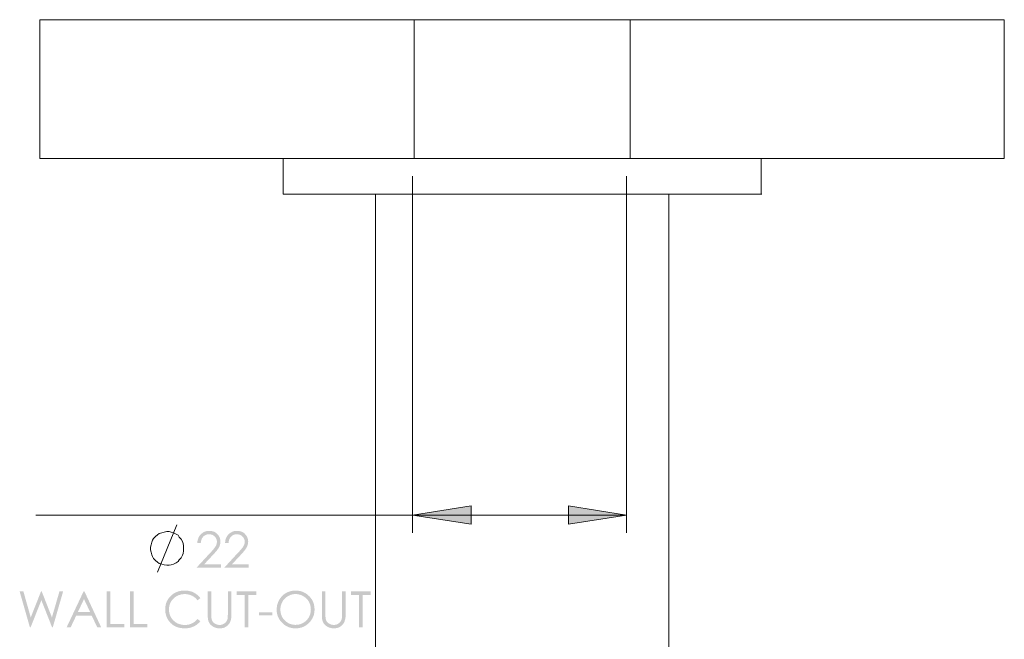
# Model space of a CAD drawing. Units: millimetres. Extents: x -349 to 24, y -127 to 280.
# Drawn here: x -349 to -241, y 212 to 280 of the extents above; entities that cross this region are included whole.
import ezdxf

# ---------------------------------------------------------------- set-up
doc = ezdxf.new("R2010")
doc.units = ezdxf.units.MM
doc.layers.add('Layer 01', color=7, linetype='Continuous', true_color=0x000000)

msp = doc.modelspace()

# ---------------------------------------------------------------- hatches: boundary and pattern name
at = {"layer": 'Layer 01', "true_color": 0x808080, "extrusion": (0, 0, -1)}
for points in [[(305.69, 225.92), (299.28, 226.94), (299.28, 224.96)], [(282.34, 225.92), (288.69, 224.96), (288.69, 226.94)], [(348.55, 217.61), (348.14, 217.61), (347.34, 214.78), (346.22, 217.61), (346.14, 217.61), (345.03, 214.78), (344.21, 217.61), (343.81, 217.61), (344.94, 213.69), (345.01, 213.69), (346.18, 216.66), (347.36, 213.69), (347.43, 213.69)], [(339.04, 217.61), (338.65, 217.61), (338.65, 214.07), (337.14, 214.07), (337.14, 213.69), (339.04, 213.69)], [(336.52, 217.61), (336.13, 217.61), (336.13, 214.07), (334.62, 214.07), (334.62, 213.69), (336.52, 213.69)], [(328.84, 216.88), (329.15, 216.65), (329.18, 216.69), (329.21, 216.73), (329.25, 216.76), (329.28, 216.8), (329.32, 216.84), (329.35, 216.87), (329.39, 216.91), (329.43, 216.94), (329.47, 216.97), (329.51, 217), (329.55, 217.03), (329.59, 217.05), (329.63, 217.08), (329.67, 217.1), (329.72, 217.13), (329.76, 217.15), (329.81, 217.17), (329.85, 217.19), (329.9, 217.21), (329.94, 217.23), (329.99, 217.24), (330.04, 217.25), (330.09, 217.27), (330.14, 217.28), (330.19, 217.29), (330.24, 217.3), (330.29, 217.31), (330.34, 217.31), (330.39, 217.32), (330.44, 217.32), (330.5, 217.32), (330.55, 217.32), (330.61, 217.32), (330.66, 217.32), (330.72, 217.31), (330.78, 217.31), (330.84, 217.3), (330.89, 217.29), (330.95, 217.28), (331, 217.27), (331.05, 217.25), (331.11, 217.23), (331.16, 217.22), (331.21, 217.2), (331.27, 217.17), (331.32, 217.15), (331.37, 217.12), (331.42, 217.1), (331.47, 217.07), (331.51, 217.04), (331.56, 217.01), (331.61, 216.97), (331.65, 216.94), (331.69, 216.91), (331.73, 216.87), (331.77, 216.83), (331.81, 216.79), (331.85, 216.75), (331.88, 216.71), (331.92, 216.67), (331.95, 216.63), (331.98, 216.58), (332.01, 216.54), (332.04, 216.49), (332.06, 216.44), (332.09, 216.4), (332.11, 216.35), (332.13, 216.3), (332.15, 216.25), (332.17, 216.19), (332.19, 216.14), (332.2, 216.09), (332.22, 216.03), (332.23, 215.98), (332.24, 215.93), (332.24, 215.87), (332.25, 215.81), (332.25, 215.75), (332.26, 215.7), (332.26, 215.64), (332.26, 215.59), (332.26, 215.55), (332.25, 215.51), (332.25, 215.46), (332.24, 215.42), (332.24, 215.38), (332.23, 215.34), (332.23, 215.29), (332.22, 215.25), (332.21, 215.21), (332.2, 215.17), (332.19, 215.13), (332.18, 215.09), (332.16, 215.06), (332.15, 215.02), (332.13, 214.98), (332.12, 214.94), (332.1, 214.91), (332.08, 214.87), (332.07, 214.83), (332.05, 214.8), (332.02, 214.76), (332, 214.73), (331.98, 214.7), (331.96, 214.66), (331.93, 214.63), (331.91, 214.6), (331.88, 214.56), (331.85, 214.53), (331.83, 214.5), (331.8, 214.47), (331.77, 214.44), (331.73, 214.41), (331.7, 214.38), (331.67, 214.35), (331.64, 214.33), (331.61, 214.3), (331.57, 214.28), (331.54, 214.25), (331.5, 214.23), (331.47, 214.21), (331.43, 214.19), (331.4, 214.17), (331.36, 214.15), (331.32, 214.13), (331.29, 214.11), (331.25, 214.1), (331.21, 214.08), (331.17, 214.07), (331.13, 214.05), (331.09, 214.04), (331.05, 214.03), (331.01, 214.02), (330.97, 214.01), (330.93, 214), (330.88, 213.99), (330.84, 213.98), (330.8, 213.98), (330.75, 213.97), (330.71, 213.97), (330.66, 213.97), (330.62, 213.96), (330.57, 213.96), (330.52, 213.96), (330.47, 213.96), (330.42, 213.96), (330.37, 213.97), (330.32, 213.97), (330.27, 213.98), (330.23, 213.98), (330.18, 213.99), (330.13, 214), (330.08, 214.01), (330.04, 214.02), (329.99, 214.04), (329.94, 214.05), (329.9, 214.07), (329.86, 214.08), (329.81, 214.1), (329.77, 214.12), (329.73, 214.14), (329.68, 214.17), (329.64, 214.19), (329.6, 214.21), (329.56, 214.24), (329.52, 214.27), (329.48, 214.29), (329.44, 214.32), (329.4, 214.35), (329.36, 214.39), (329.33, 214.42), (329.29, 214.46), (329.25, 214.49), (329.22, 214.53), (329.18, 214.57), (329.15, 214.61), (328.84, 214.37), (328.87, 214.33), (328.91, 214.28), (328.95, 214.24), (328.99, 214.2), (329.03, 214.15), (329.08, 214.12), (329.12, 214.08), (329.17, 214.04), (329.21, 214.01), (329.26, 213.97), (329.31, 213.94), (329.36, 213.91), (329.41, 213.88), (329.46, 213.85), (329.51, 213.82), (329.57, 213.79), (329.62, 213.77), (329.68, 213.75), (329.74, 213.72), (329.79, 213.7), (329.85, 213.69), (329.91, 213.67), (329.97, 213.65), (330.03, 213.64), (330.09, 213.63), (330.16, 213.62), (330.22, 213.61), (330.28, 213.6), (330.35, 213.6), (330.41, 213.59), (330.48, 213.59), (330.55, 213.59), (330.61, 213.59), (330.68, 213.59), (330.74, 213.6), (330.8, 213.6), (330.86, 213.61), (330.92, 213.61), (330.98, 213.62), (331.04, 213.63), (331.09, 213.64), (331.15, 213.66), (331.2, 213.67), (331.26, 213.69), (331.31, 213.7), (331.37, 213.72), (331.42, 213.74), (331.47, 213.76), (331.52, 213.78), (331.57, 213.81), (331.62, 213.83), (331.67, 213.86), (331.71, 213.89), (331.76, 213.91), (331.8, 213.94), (331.85, 213.98), (331.89, 214.01), (331.93, 214.04), (331.98, 214.08), (332.02, 214.12), (332.06, 214.15), (332.1, 214.19), (332.13, 214.23), (332.17, 214.28), (332.2, 214.31), (332.23, 214.35), (332.26, 214.39), (332.29, 214.42), (332.32, 214.46), (332.34, 214.5), (332.37, 214.54), (332.39, 214.58), (332.41, 214.62), (332.43, 214.66), (332.46, 214.7), (332.48, 214.74), (332.49, 214.79), (332.51, 214.83), (332.53, 214.87), (332.55, 214.91), (332.56, 214.96), (332.58, 215), (332.59, 215.05), (332.6, 215.09), (332.61, 215.14), (332.62, 215.18), (332.63, 215.23), (332.64, 215.28), (332.65, 215.33), (332.65, 215.37), (332.66, 215.42), (332.66, 215.47), (332.67, 215.52), (332.67, 215.57), (332.67, 215.62), (332.67, 215.67), (332.67, 215.73), (332.67, 215.78), (332.67, 215.83), (332.66, 215.88), (332.66, 215.93), (332.65, 215.99), (332.64, 216.04), (332.63, 216.09), (332.62, 216.13), (332.61, 216.18), (332.6, 216.23), (332.59, 216.28), (332.57, 216.33), (332.55, 216.37), (332.54, 216.42), (332.52, 216.46), (332.5, 216.51), (332.48, 216.55), (332.46, 216.6), (332.43, 216.64), (332.41, 216.68), (332.38, 216.73), (332.36, 216.77), (332.33, 216.81), (332.3, 216.85), (332.27, 216.89), (332.24, 216.93), (332.21, 216.97), (332.17, 217.01), (332.14, 217.05), (332.1, 217.08), (332.07, 217.12), (332.03, 217.16), (331.99, 217.19), (331.95, 217.23), (331.91, 217.26), (331.87, 217.29), (331.83, 217.32), (331.79, 217.35), (331.75, 217.38), (331.7, 217.41), (331.66, 217.43), (331.62, 217.46), (331.57, 217.48), (331.53, 217.5), (331.48, 217.52), (331.43, 217.54), (331.39, 217.56), (331.34, 217.58), (331.29, 217.6), (331.24, 217.61), (331.19, 217.63), (331.14, 217.64), (331.09, 217.65), (331.04, 217.66), (330.99, 217.67), (330.94, 217.68), (330.88, 217.69), (330.83, 217.69), (330.78, 217.7), (330.72, 217.7), (330.67, 217.71), (330.61, 217.71), (330.55, 217.71), (330.49, 217.71), (330.42, 217.71), (330.35, 217.7), (330.29, 217.7), (330.22, 217.69), (330.16, 217.68), (330.09, 217.67), (330.03, 217.65), (329.97, 217.64), (329.91, 217.62), (329.85, 217.61), (329.79, 217.59), (329.73, 217.57), (329.67, 217.54), (329.62, 217.52), (329.56, 217.49), (329.51, 217.46), (329.45, 217.43), (329.4, 217.4), (329.35, 217.37), (329.3, 217.34), (329.25, 217.3), (329.21, 217.27), (329.16, 217.23), (329.12, 217.19), (329.07, 217.15), (329.03, 217.11), (328.99, 217.07), (328.95, 217.02), (328.91, 216.98), (328.87, 216.93)], [(328.04, 217.61), (327.65, 217.61), (327.65, 215.24), (327.64, 214.9), (327.64, 214.79), (327.63, 214.75), (327.63, 214.73), (327.63, 214.69), (327.62, 214.66), (327.62, 214.63), (327.61, 214.61), (327.6, 214.58), (327.6, 214.55), (327.59, 214.53), (327.58, 214.51), (327.57, 214.48), (327.56, 214.46), (327.55, 214.44), (327.54, 214.41), (327.53, 214.39), (327.52, 214.37), (327.51, 214.35), (327.5, 214.34), (327.49, 214.33), (327.49, 214.32), (327.48, 214.31), (327.47, 214.3), (327.47, 214.29), (327.46, 214.28), (327.45, 214.27), (327.44, 214.26), (327.43, 214.26), (327.43, 214.25), (327.42, 214.24), (327.41, 214.23), (327.4, 214.22), (327.39, 214.21), (327.38, 214.2), (327.36, 214.19), (327.34, 214.17), (327.32, 214.15), (327.29, 214.14), (327.27, 214.12), (327.25, 214.11), (327.22, 214.1), (327.19, 214.08), (327.17, 214.07), (327.14, 214.06), (327.11, 214.04), (327.08, 214.03), (327.06, 214.02), (327.03, 214.01), (327, 214), (326.97, 214), (326.94, 213.99), (326.92, 213.98), (326.89, 213.98), (326.86, 213.97), (326.83, 213.97), (326.81, 213.97), (326.78, 213.97), (326.75, 213.96), (326.72, 213.96), (326.7, 213.96), (326.67, 213.97), (326.65, 213.97), (326.63, 213.97), (326.6, 213.97), (326.58, 213.98), (326.55, 213.98), (326.53, 213.98), (326.51, 213.99), (326.48, 214), (326.46, 214), (326.44, 214.01), (326.42, 214.02), (326.39, 214.03), (326.37, 214.04), (326.35, 214.05), (326.33, 214.06), (326.3, 214.07), (326.28, 214.08), (326.26, 214.09), (326.24, 214.1), (326.22, 214.12), (326.2, 214.13), (326.18, 214.15), (326.17, 214.16), (326.15, 214.17), (326.13, 214.19), (326.11, 214.21), (326.1, 214.22), (326.08, 214.24), (326.06, 214.26), (326.05, 214.28), (326.03, 214.29), (326.02, 214.31), (326.01, 214.33), (325.99, 214.35), (325.98, 214.37), (325.97, 214.39), (325.96, 214.42), (325.95, 214.44), (325.93, 214.46), (325.92, 214.48), (325.91, 214.51), (325.91, 214.53), (325.9, 214.55), (325.89, 214.58), (325.88, 214.6), (325.87, 214.63), (325.87, 214.64), (325.87, 214.65), (325.87, 214.66), (325.86, 214.67), (325.86, 214.7), (325.86, 214.72), (325.85, 214.75), (325.85, 214.79), (325.84, 214.86), (325.84, 214.94), (325.84, 215.03), (325.83, 215.24), (325.83, 217.61), (325.44, 217.61), (325.44, 215.24), (325.44, 215.12), (325.45, 214.99), (325.46, 214.88), (325.47, 214.77), (325.47, 214.72), (325.48, 214.67), (325.49, 214.62), (325.5, 214.57), (325.51, 214.52), (325.52, 214.48), (325.53, 214.44), (325.54, 214.39), (325.55, 214.37), (325.56, 214.35), (325.57, 214.33), (325.57, 214.31), (325.58, 214.3), (325.59, 214.28), (325.6, 214.26), (325.61, 214.24), (325.62, 214.22), (325.63, 214.2), (325.64, 214.18), (325.65, 214.16), (325.66, 214.14), (325.67, 214.13), (325.69, 214.11), (325.7, 214.09), (325.71, 214.07), (325.72, 214.06), (325.74, 214.04), (325.75, 214.02), (325.77, 214.01), (325.78, 213.99), (325.8, 213.97), (325.81, 213.96), (325.85, 213.92), (325.88, 213.89), (325.92, 213.86), (325.96, 213.83), (325.97, 213.82), (325.99, 213.8), (326.01, 213.79), (326.03, 213.77), (326.05, 213.76), (326.08, 213.75), (326.1, 213.74), (326.12, 213.73), (326.14, 213.71), (326.16, 213.7), (326.18, 213.69), (326.2, 213.68), (326.23, 213.67), (326.25, 213.67), (326.27, 213.66), (326.29, 213.65), (326.32, 213.64), (326.34, 213.64), (326.37, 213.63), (326.39, 213.62), (326.41, 213.62), (326.44, 213.61), (326.46, 213.61), (326.49, 213.61), (326.51, 213.6), (326.54, 213.6), (326.57, 213.6), (326.59, 213.59), (326.62, 213.59), (326.65, 213.59), (326.7, 213.59), (326.76, 213.59), (326.82, 213.59), (326.87, 213.6), (326.93, 213.6), (326.98, 213.61), (327.01, 213.62), (327.04, 213.62), (327.06, 213.63), (327.09, 213.63), (327.11, 213.64), (327.14, 213.65), (327.17, 213.65), (327.19, 213.66), (327.22, 213.67), (327.24, 213.68), (327.26, 213.69), (327.29, 213.7), (327.31, 213.71), (327.34, 213.72), (327.36, 213.73), (327.38, 213.74), (327.4, 213.75), (327.43, 213.76), (327.45, 213.78), (327.47, 213.79), (327.49, 213.8), (327.51, 213.82), (327.53, 213.83), (327.55, 213.85), (327.57, 213.86), (327.59, 213.88), (327.61, 213.89), (327.63, 213.91), (327.65, 213.92), (327.67, 213.94), (327.69, 213.96), (327.7, 213.97), (327.72, 213.99), (327.74, 214.01), (327.75, 214.03), (327.77, 214.04), (327.78, 214.06), (327.8, 214.08), (327.81, 214.1), (327.82, 214.12), (327.84, 214.14), (327.85, 214.16), (327.86, 214.18), (327.87, 214.2), (327.88, 214.22), (327.89, 214.24), (327.9, 214.26), (327.91, 214.28), (327.92, 214.3), (327.93, 214.33), (327.94, 214.35), (327.95, 214.37), (327.96, 214.39), (327.97, 214.42), (327.97, 214.43), (327.97, 214.45), (327.98, 214.46), (327.98, 214.48), (327.99, 214.52), (328, 214.55), (328, 214.6), (328.01, 214.64), (328.02, 214.69), (328.02, 214.74), (328.03, 214.85), (328.03, 214.97), (328.04, 215.1), (328.04, 215.24)], [(324.86, 217.23), (324.86, 217.61), (322.72, 217.61), (322.72, 217.23), (323.59, 217.23), (323.59, 213.69), (323.99, 213.69), (323.99, 217.23)], [(315.58, 217.61), (315.19, 217.61), (315.19, 215.24), (315.19, 214.9), (315.18, 214.79), (315.18, 214.75), (315.18, 214.73), (315.17, 214.72), (315.16, 214.66), (315.16, 214.63), (315.15, 214.61), (315.15, 214.58), (315.14, 214.55), (315.13, 214.53), (315.12, 214.51), (315.12, 214.48), (315.11, 214.46), (315.1, 214.44), (315.09, 214.41), (315.07, 214.39), (315.06, 214.37), (315.05, 214.35), (315.04, 214.33), (315.03, 214.32), (315.02, 214.31), (315.02, 214.3), (315.01, 214.29), (315, 214.28), (314.99, 214.27), (314.99, 214.26), (314.98, 214.26), (314.97, 214.25), (314.96, 214.24), (314.95, 214.23), (314.94, 214.22), (314.92, 214.2), (314.9, 214.19), (314.88, 214.17), (314.86, 214.15), (314.84, 214.14), (314.81, 214.12), (314.79, 214.11), (314.76, 214.1), (314.74, 214.08), (314.71, 214.07), (314.68, 214.06), (314.65, 214.04), (314.63, 214.03), (314.6, 214.02), (314.57, 214.01), (314.54, 214), (314.52, 214), (314.49, 213.99), (314.46, 213.98), (314.43, 213.98), (314.4, 213.97), (314.38, 213.97), (314.35, 213.97), (314.32, 213.97), (314.29, 213.96), (314.26, 213.96), (314.24, 213.96), (314.22, 213.97), (314.19, 213.97), (314.17, 213.97), (314.14, 213.97), (314.12, 213.98), (314.1, 213.98), (314.07, 213.98), (314.05, 213.99), (314.03, 214), (314, 214), (313.98, 214.01), (313.96, 214.02), (313.94, 214.03), (313.91, 214.04), (313.89, 214.05), (313.87, 214.06), (313.85, 214.07), (313.83, 214.08), (313.81, 214.09), (313.79, 214.1), (313.77, 214.12), (313.75, 214.13), (313.73, 214.15), (313.71, 214.16), (313.69, 214.17), (313.67, 214.19), (313.66, 214.21), (313.64, 214.22), (313.62, 214.24), (313.61, 214.26), (313.59, 214.28), (313.58, 214.29), (313.56, 214.31), (313.55, 214.33), (313.54, 214.35), (313.52, 214.37), (313.51, 214.39), (313.5, 214.42), (313.49, 214.44), (313.48, 214.46), (313.47, 214.48), (313.46, 214.51), (313.45, 214.53), (313.44, 214.55), (313.43, 214.58), (313.42, 214.6), (313.42, 214.63), (313.41, 214.64), (313.41, 214.65), (313.41, 214.66), (313.41, 214.67), (313.4, 214.7), (313.4, 214.72), (313.4, 214.75), (313.39, 214.79), (313.39, 214.86), (313.38, 214.94), (313.38, 215.03), (313.38, 215.24), (313.38, 217.61), (312.99, 217.61), (312.99, 215.24), (312.99, 215.12), (312.99, 214.99), (313, 214.88), (313, 214.82), (313.01, 214.77), (313.02, 214.72), (313.03, 214.67), (313.03, 214.62), (313.04, 214.57), (313.05, 214.52), (313.06, 214.48), (313.08, 214.44), (313.09, 214.39), (313.09, 214.37), (313.1, 214.35), (313.11, 214.33), (313.12, 214.31), (313.12, 214.3), (313.13, 214.28), (313.14, 214.26), (313.15, 214.24), (313.16, 214.22), (313.17, 214.2), (313.18, 214.18), (313.19, 214.16), (313.2, 214.14), (313.22, 214.13), (313.23, 214.11), (313.24, 214.09), (313.25, 214.07), (313.27, 214.06), (313.28, 214.04), (313.3, 214.02), (313.31, 214.01), (313.33, 213.99), (313.34, 213.97), (313.36, 213.96), (313.39, 213.92), (313.42, 213.89), (313.46, 213.86), (313.5, 213.83), (313.52, 213.82), (313.54, 213.8), (313.56, 213.79), (313.58, 213.77), (313.6, 213.76), (313.62, 213.75), (313.64, 213.74), (313.66, 213.73), (313.68, 213.71), (313.7, 213.7), (313.72, 213.69), (313.75, 213.68), (313.77, 213.67), (313.79, 213.67), (313.82, 213.66), (313.84, 213.65), (313.86, 213.64), (313.89, 213.64), (313.91, 213.63), (313.93, 213.62), (313.96, 213.62), (313.98, 213.61), (314.01, 213.61), (314.03, 213.61), (314.06, 213.6), (314.08, 213.6), (314.11, 213.6), (314.14, 213.59), (314.16, 213.59), (314.19, 213.59), (314.24, 213.59), (314.3, 213.59), (314.36, 213.59), (314.42, 213.6), (314.47, 213.6), (314.53, 213.61), (314.55, 213.62), (314.58, 213.62), (314.61, 213.63), (314.63, 213.63), (314.66, 213.64), (314.68, 213.65), (314.71, 213.65), (314.73, 213.66), (314.76, 213.67), (314.78, 213.68), (314.81, 213.69), (314.83, 213.7), (314.85, 213.71), (314.88, 213.72), (314.9, 213.73), (314.92, 213.74), (314.95, 213.75), (314.97, 213.76), (314.99, 213.78), (315.01, 213.79), (315.03, 213.8), (315.06, 213.82), (315.1, 213.85), (315.12, 213.86), (315.14, 213.88), (315.16, 213.89), (315.17, 213.91), (315.19, 213.92), (315.21, 213.94), (315.23, 213.96), (315.25, 213.97), (315.26, 213.99), (315.28, 214.01), (315.29, 214.03), (315.31, 214.04), (315.32, 214.06), (315.34, 214.08), (315.35, 214.1), (315.37, 214.12), (315.38, 214.14), (315.39, 214.16), (315.4, 214.18), (315.42, 214.2), (315.43, 214.22), (315.44, 214.24), (315.45, 214.26), (315.46, 214.28), (315.47, 214.3), (315.48, 214.33), (315.49, 214.35), (315.49, 214.37), (315.5, 214.39), (315.51, 214.43), (315.52, 214.45), (315.52, 214.46), (315.53, 214.48), (315.53, 214.52), (315.54, 214.55), (315.55, 214.6), (315.55, 214.64), (315.56, 214.69), (315.56, 214.74), (315.57, 214.85), (315.58, 214.97), (315.58, 215.1), (315.58, 215.24)], [(312.41, 217.23), (312.41, 217.61), (310.26, 217.61), (310.26, 217.23), (311.13, 217.23), (311.13, 213.69), (311.53, 213.69), (311.53, 217.23)], [(322.45, 215.33), (320.99, 215.33), (320.99, 215), (322.45, 215)]]:
    msp.add_hatch(color=8, dxfattribs=at).paths.add_polyline_path(points, flags=0)
at = {"layer": 'Layer 01', "true_color": 0x808080}
for points in [[(-328.79, 222.89), (-329.17, 222.89), (-329.16, 222.93), (-329.16, 222.96), (-329.16, 223), (-329.16, 223.03), (-329.15, 223.07), (-329.15, 223.1), (-329.14, 223.14), (-329.14, 223.17), (-329.13, 223.2), (-329.12, 223.23), (-329.11, 223.27), (-329.1, 223.3), (-329.09, 223.33), (-329.08, 223.36), (-329.07, 223.39), (-329.06, 223.42), (-329.05, 223.45), (-329.04, 223.48), (-329.02, 223.51), (-329.01, 223.54), (-328.99, 223.56), (-328.98, 223.59), (-328.96, 223.62), (-328.94, 223.64), (-328.92, 223.67), (-328.9, 223.7), (-328.89, 223.72), (-328.87, 223.75), (-328.84, 223.77), (-328.82, 223.8), (-328.8, 223.82), (-328.78, 223.84), (-328.75, 223.87), (-328.73, 223.89), (-328.71, 223.91), (-328.68, 223.93), (-328.66, 223.95), (-328.63, 223.97), (-328.61, 223.99), (-328.58, 224.01), (-328.55, 224.02), (-328.53, 224.04), (-328.5, 224.06), (-328.47, 224.07), (-328.45, 224.08), (-328.42, 224.1), (-328.39, 224.11), (-328.36, 224.12), (-328.33, 224.13), (-328.3, 224.14), (-328.27, 224.15), (-328.24, 224.16), (-328.21, 224.17), (-328.18, 224.18), (-328.15, 224.19), (-328.12, 224.19), (-328.09, 224.2), (-328.06, 224.2), (-328.03, 224.21), (-327.99, 224.21), (-327.96, 224.21), (-327.93, 224.21), (-327.89, 224.22), (-327.86, 224.22), (-327.83, 224.22), (-327.79, 224.21), (-327.76, 224.21), (-327.73, 224.21), (-327.7, 224.21), (-327.66, 224.2), (-327.63, 224.2), (-327.6, 224.19), (-327.57, 224.19), (-327.54, 224.18), (-327.51, 224.17), (-327.48, 224.17), (-327.45, 224.16), (-327.43, 224.15), (-327.4, 224.14), (-327.37, 224.13), (-327.34, 224.12), (-327.32, 224.11), (-327.29, 224.09), (-327.26, 224.08), (-327.24, 224.07), (-327.21, 224.05), (-327.19, 224.04), (-327.16, 224.02), (-327.14, 224), (-327.12, 223.99), (-327.09, 223.97), (-327.07, 223.95), (-327.05, 223.93), (-327.03, 223.91), (-327, 223.89), (-326.98, 223.87), (-326.96, 223.84), (-326.94, 223.82), (-326.92, 223.8), (-326.9, 223.78), (-326.89, 223.75), (-326.87, 223.73), (-326.85, 223.71), (-326.84, 223.68), (-326.82, 223.66), (-326.81, 223.64), (-326.79, 223.61), (-326.78, 223.59), (-326.77, 223.56), (-326.75, 223.54), (-326.74, 223.51), (-326.73, 223.49), (-326.72, 223.46), (-326.71, 223.43), (-326.7, 223.41), (-326.7, 223.38), (-326.69, 223.35), (-326.68, 223.33), (-326.68, 223.3), (-326.67, 223.27), (-326.66, 223.24), (-326.66, 223.22), (-326.66, 223.19), (-326.65, 223.16), (-326.65, 223.13), (-326.65, 223.1), (-326.65, 223.07), (-326.65, 223.04), (-326.65, 223), (-326.65, 222.96), (-326.65, 222.92), (-326.66, 222.88), (-326.66, 222.84), (-326.67, 222.8), (-326.68, 222.76), (-326.69, 222.72), (-326.7, 222.68), (-326.71, 222.64), (-326.72, 222.6), (-326.74, 222.57), (-326.75, 222.53), (-326.77, 222.49), (-326.79, 222.45), (-326.81, 222.42), (-326.83, 222.38), (-326.85, 222.34), (-326.88, 222.3), (-326.91, 222.26), (-326.94, 222.21), (-326.97, 222.17), (-327.04, 222.07), (-327.13, 221.97), (-327.22, 221.86), (-327.43, 221.63), (-328.41, 220.58), (-326.6, 220.58), (-326.6, 220.2), (-329.26, 220.2), (-327.76, 221.82), (-327.55, 222.04), (-327.46, 222.15), (-327.38, 222.24), (-327.32, 222.33), (-327.26, 222.41), (-327.23, 222.44), (-327.21, 222.48), (-327.19, 222.51), (-327.17, 222.54), (-327.15, 222.57), (-327.14, 222.6), (-327.12, 222.63), (-327.11, 222.66), (-327.1, 222.69), (-327.08, 222.72), (-327.07, 222.75), (-327.06, 222.78), (-327.06, 222.81), (-327.05, 222.84), (-327.04, 222.88), (-327.04, 222.91), (-327.03, 222.94), (-327.03, 222.97), (-327.03, 223), (-327.03, 223.04), (-327.03, 223.06), (-327.03, 223.08), (-327.03, 223.1), (-327.03, 223.12), (-327.04, 223.14), (-327.04, 223.16), (-327.04, 223.18), (-327.05, 223.2), (-327.05, 223.22), (-327.05, 223.24), (-327.06, 223.25), (-327.06, 223.27), (-327.07, 223.29), (-327.08, 223.31), (-327.08, 223.33), (-327.09, 223.35), (-327.1, 223.36), (-327.11, 223.38), (-327.12, 223.4), (-327.13, 223.41), (-327.14, 223.43), (-327.15, 223.45), (-327.16, 223.47), (-327.17, 223.48), (-327.18, 223.5), (-327.19, 223.51), (-327.21, 223.53), (-327.22, 223.55), (-327.23, 223.56), (-327.25, 223.58), (-327.26, 223.59), (-327.28, 223.61), (-327.29, 223.62), (-327.31, 223.64), (-327.32, 223.65), (-327.34, 223.66), (-327.36, 223.68), (-327.37, 223.69), (-327.39, 223.7), (-327.41, 223.71), (-327.42, 223.72), (-327.44, 223.73), (-327.46, 223.74), (-327.48, 223.75), (-327.5, 223.76), (-327.51, 223.77), (-327.53, 223.78), (-327.55, 223.79), (-327.57, 223.79), (-327.59, 223.8), (-327.61, 223.81), (-327.63, 223.81), (-327.65, 223.82), (-327.67, 223.82), (-327.69, 223.83), (-327.71, 223.83), (-327.73, 223.83), (-327.75, 223.84), (-327.77, 223.84), (-327.79, 223.84), (-327.81, 223.84), (-327.84, 223.84), (-327.86, 223.85), (-327.88, 223.85), (-327.9, 223.85), (-327.93, 223.84), (-327.95, 223.84), (-327.97, 223.84), (-328, 223.84), (-328.02, 223.84), (-328.04, 223.83), (-328.06, 223.83), (-328.08, 223.83), (-328.1, 223.82), (-328.12, 223.82), (-328.14, 223.81), (-328.17, 223.8), (-328.19, 223.8), (-328.21, 223.79), (-328.22, 223.78), (-328.24, 223.77), (-328.26, 223.77), (-328.28, 223.76), (-328.3, 223.75), (-328.32, 223.74), (-328.34, 223.73), (-328.36, 223.72), (-328.37, 223.7), (-328.39, 223.69), (-328.41, 223.68), (-328.42, 223.67), (-328.44, 223.65), (-328.46, 223.64), (-328.47, 223.63), (-328.49, 223.61), (-328.51, 223.6), (-328.52, 223.58), (-328.54, 223.56), (-328.55, 223.55), (-328.56, 223.53), (-328.58, 223.51), (-328.59, 223.49), (-328.6, 223.48), (-328.62, 223.46), (-328.63, 223.44), (-328.64, 223.42), (-328.65, 223.4), (-328.66, 223.38), (-328.67, 223.36), (-328.68, 223.34), (-328.69, 223.32), (-328.7, 223.29), (-328.71, 223.27), (-328.72, 223.25), (-328.73, 223.23), (-328.73, 223.2), (-328.74, 223.18), (-328.75, 223.15), (-328.75, 223.13), (-328.76, 223.11), (-328.76, 223.08), (-328.77, 223.05), (-328.77, 223.03), (-328.78, 223), (-328.78, 222.95)], [(-325.76, 222.89), (-326.14, 222.89), (-326.14, 222.93), (-326.14, 222.96), (-326.13, 223), (-326.13, 223.03), (-326.13, 223.07), (-326.12, 223.1), (-326.12, 223.14), (-326.11, 223.17), (-326.1, 223.2), (-326.1, 223.23), (-326.09, 223.27), (-326.08, 223.3), (-326.07, 223.33), (-326.06, 223.36), (-326.05, 223.39), (-326.04, 223.42), (-326.02, 223.45), (-326.01, 223.48), (-326, 223.51), (-325.98, 223.54), (-325.97, 223.56), (-325.95, 223.59), (-325.93, 223.62), (-325.92, 223.64), (-325.9, 223.67), (-325.88, 223.7), (-325.86, 223.72), (-325.84, 223.75), (-325.82, 223.77), (-325.8, 223.8), (-325.78, 223.82), (-325.75, 223.84), (-325.73, 223.87), (-325.71, 223.89), (-325.68, 223.91), (-325.66, 223.93), (-325.63, 223.95), (-325.61, 223.97), (-325.58, 223.99), (-325.56, 224.01), (-325.53, 224.02), (-325.5, 224.04), (-325.48, 224.06), (-325.45, 224.07), (-325.42, 224.08), (-325.39, 224.1), (-325.37, 224.11), (-325.34, 224.12), (-325.31, 224.13), (-325.28, 224.14), (-325.25, 224.15), (-325.22, 224.16), (-325.19, 224.17), (-325.16, 224.18), (-325.13, 224.19), (-325.1, 224.19), (-325.06, 224.2), (-325.03, 224.2), (-325, 224.21), (-324.97, 224.21), (-324.93, 224.21), (-324.9, 224.21), (-324.87, 224.22), (-324.83, 224.22), (-324.8, 224.22), (-324.77, 224.21), (-324.73, 224.21), (-324.7, 224.21), (-324.67, 224.21), (-324.64, 224.2), (-324.61, 224.2), (-324.58, 224.19), (-324.55, 224.19), (-324.52, 224.18), (-324.49, 224.17), (-324.46, 224.17), (-324.43, 224.16), (-324.4, 224.15), (-324.37, 224.14), (-324.34, 224.13), (-324.32, 224.12), (-324.29, 224.11), (-324.26, 224.09), (-324.24, 224.08), (-324.21, 224.07), (-324.19, 224.05), (-324.16, 224.04), (-324.14, 224.02), (-324.11, 224), (-324.09, 223.99), (-324.07, 223.97), (-324.04, 223.95), (-324.02, 223.93), (-324, 223.91), (-323.98, 223.89), (-323.96, 223.87), (-323.94, 223.84), (-323.92, 223.82), (-323.9, 223.8), (-323.88, 223.78), (-323.86, 223.75), (-323.84, 223.73), (-323.83, 223.71), (-323.81, 223.68), (-323.8, 223.66), (-323.78, 223.64), (-323.77, 223.61), (-323.75, 223.59), (-323.74, 223.56), (-323.73, 223.54), (-323.72, 223.51), (-323.71, 223.49), (-323.7, 223.46), (-323.69, 223.43), (-323.68, 223.41), (-323.67, 223.38), (-323.66, 223.35), (-323.66, 223.33), (-323.65, 223.3), (-323.64, 223.27), (-323.64, 223.24), (-323.64, 223.22), (-323.63, 223.19), (-323.63, 223.16), (-323.63, 223.13), (-323.63, 223.1), (-323.62, 223.07), (-323.62, 223.04), (-323.62, 223), (-323.63, 222.96), (-323.63, 222.92), (-323.63, 222.88), (-323.64, 222.84), (-323.65, 222.8), (-323.65, 222.76), (-323.66, 222.72), (-323.67, 222.68), (-323.69, 222.64), (-323.7, 222.6), (-323.71, 222.57), (-323.73, 222.53), (-323.75, 222.49), (-323.76, 222.45), (-323.78, 222.42), (-323.8, 222.38), (-323.83, 222.34), (-323.85, 222.3), (-323.88, 222.26), (-323.91, 222.21), (-323.95, 222.17), (-324.02, 222.07), (-324.1, 221.97), (-324.19, 221.86), (-324.4, 221.63), (-325.38, 220.58), (-323.57, 220.58), (-323.57, 220.2), (-326.23, 220.2), (-324.74, 221.82), (-324.53, 222.04), (-324.44, 222.15), (-324.36, 222.24), (-324.29, 222.33), (-324.23, 222.41), (-324.2, 222.44), (-324.18, 222.48), (-324.16, 222.51), (-324.14, 222.54), (-324.13, 222.57), (-324.11, 222.6), (-324.1, 222.63), (-324.08, 222.66), (-324.07, 222.69), (-324.06, 222.72), (-324.05, 222.75), (-324.04, 222.78), (-324.03, 222.81), (-324.02, 222.84), (-324.02, 222.88), (-324.01, 222.91), (-324.01, 222.94), (-324.01, 222.97), (-324.01, 223), (-324, 223.04), (-324, 223.06), (-324.01, 223.08), (-324.01, 223.1), (-324.01, 223.12), (-324.01, 223.14), (-324.01, 223.16), (-324.02, 223.18), (-324.02, 223.2), (-324.02, 223.22), (-324.03, 223.24), (-324.03, 223.25), (-324.04, 223.27), (-324.05, 223.29), (-324.05, 223.31), (-324.06, 223.33), (-324.07, 223.35), (-324.07, 223.36), (-324.08, 223.38), (-324.09, 223.4), (-324.1, 223.41), (-324.11, 223.43), (-324.12, 223.45), (-324.13, 223.47), (-324.14, 223.48), (-324.16, 223.5), (-324.17, 223.51), (-324.18, 223.53), (-324.19, 223.55), (-324.21, 223.56), (-324.22, 223.58), (-324.24, 223.59), (-324.25, 223.61), (-324.27, 223.62), (-324.28, 223.64), (-324.3, 223.65), (-324.32, 223.66), (-324.33, 223.68), (-324.35, 223.69), (-324.36, 223.7), (-324.38, 223.71), (-324.4, 223.72), (-324.42, 223.73), (-324.43, 223.74), (-324.45, 223.75), (-324.47, 223.76), (-324.49, 223.77), (-324.51, 223.78), (-324.53, 223.79), (-324.54, 223.79), (-324.56, 223.8), (-324.58, 223.81), (-324.6, 223.81), (-324.62, 223.82), (-324.64, 223.82), (-324.66, 223.83), (-324.68, 223.83), (-324.7, 223.83), (-324.73, 223.84), (-324.75, 223.84), (-324.77, 223.84), (-324.79, 223.84), (-324.81, 223.84), (-324.83, 223.85), (-324.86, 223.85), (-324.88, 223.85), (-324.9, 223.84), (-324.92, 223.84), (-324.95, 223.84), (-324.97, 223.84), (-324.99, 223.84), (-325.01, 223.83), (-325.04, 223.83), (-325.06, 223.83), (-325.08, 223.82), (-325.1, 223.82), (-325.12, 223.81), (-325.14, 223.8), (-325.16, 223.8), (-325.18, 223.79), (-325.2, 223.78), (-325.22, 223.77), (-325.24, 223.77), (-325.26, 223.76), (-325.28, 223.75), (-325.29, 223.74), (-325.31, 223.73), (-325.33, 223.72), (-325.35, 223.7), (-325.37, 223.69), (-325.38, 223.68), (-325.4, 223.67), (-325.42, 223.65), (-325.43, 223.64), (-325.45, 223.63), (-325.46, 223.61), (-325.48, 223.6), (-325.5, 223.58), (-325.51, 223.56), (-325.53, 223.55), (-325.54, 223.53), (-325.55, 223.51), (-325.57, 223.49), (-325.58, 223.48), (-325.59, 223.46), (-325.6, 223.44), (-325.62, 223.42), (-325.63, 223.4), (-325.64, 223.38), (-325.65, 223.36), (-325.66, 223.34), (-325.67, 223.32), (-325.68, 223.29), (-325.68, 223.27), (-325.69, 223.25), (-325.7, 223.23), (-325.71, 223.2), (-325.72, 223.18), (-325.72, 223.15), (-325.73, 223.13), (-325.73, 223.11), (-325.74, 223.08), (-325.74, 223.05), (-325.75, 223.03), (-325.75, 223), (-325.76, 222.95)]]:
    msp.add_hatch(color=8, dxfattribs=at).paths.add_polyline_path(points, flags=0)
at = {"layer": 'Layer 01', "true_color": 0x808080, "extrusion": (0, 0, -1)}
h = msp.add_hatch(color=8, dxfattribs=at)
h.paths.add_polyline_path([(341.48, 217.61), (339.65, 213.69), (340.08, 213.69), (340.69, 214.98), (342.38, 214.98), (342.99, 213.69), (343.43, 213.69), (341.58, 217.61)], flags=0)
h.paths.add_polyline_path([(341.53, 216.78), (342.2, 215.36), (340.86, 215.36)], flags=0)
h = msp.add_hatch(color=8, dxfattribs=at)
h.paths.add_polyline_path([(318.47, 217.71), (318.42, 217.71), (318.36, 217.71), (318.31, 217.7), (318.25, 217.7), (318.2, 217.69), (318.15, 217.69), (318.1, 217.68), (318.04, 217.67), (317.99, 217.66), (317.94, 217.65), (317.89, 217.64), (317.84, 217.63), (317.8, 217.61), (317.75, 217.59), (317.7, 217.58), (317.65, 217.56), (317.61, 217.54), (317.56, 217.52), (317.52, 217.5), (317.47, 217.48), (317.43, 217.45), (317.38, 217.43), (317.34, 217.4), (317.3, 217.37), (317.26, 217.35), (317.22, 217.32), (317.17, 217.29), (317.13, 217.25), (317.1, 217.22), (317.06, 217.19), (317.02, 217.15), (316.98, 217.11), (316.94, 217.08), (316.91, 217.04), (316.87, 217), (316.84, 216.96), (316.81, 216.92), (316.78, 216.88), (316.75, 216.84), (316.72, 216.8), (316.69, 216.76), (316.66, 216.72), (316.64, 216.67), (316.61, 216.63), (316.59, 216.59), (316.57, 216.54), (316.55, 216.5), (316.53, 216.45), (316.51, 216.41), (316.5, 216.36), (316.48, 216.31), (316.46, 216.26), (316.45, 216.22), (316.44, 216.17), (316.43, 216.12), (316.42, 216.07), (316.41, 216.02), (316.4, 215.97), (316.39, 215.92), (316.39, 215.86), (316.39, 215.81), (316.38, 215.76), (316.38, 215.71), (316.38, 215.65), (316.38, 215.6), (316.38, 215.54), (316.39, 215.49), (316.39, 215.44), (316.39, 215.39), (316.4, 215.34), (316.41, 215.29), (316.42, 215.24), (316.43, 215.19), (316.44, 215.14), (316.45, 215.09), (316.46, 215.04), (316.48, 214.99), (316.49, 214.95), (316.51, 214.9), (316.53, 214.86), (316.55, 214.81), (316.57, 214.77), (316.59, 214.72), (316.61, 214.68), (316.64, 214.63), (316.66, 214.59), (316.69, 214.55), (316.72, 214.51), (316.75, 214.47), (316.78, 214.42), (316.81, 214.38), (316.84, 214.34), (316.87, 214.31), (316.91, 214.27), (316.94, 214.23), (316.98, 214.19), (317.02, 214.15), (317.05, 214.12), (317.09, 214.08), (317.13, 214.05), (317.17, 214.02), (317.21, 213.99), (317.25, 213.96), (317.29, 213.93), (317.34, 213.9), (317.38, 213.87), (317.42, 213.85), (317.46, 213.82), (317.51, 213.8), (317.55, 213.78), (317.6, 213.76), (317.64, 213.74), (317.69, 213.72), (317.74, 213.71), (317.78, 213.69), (317.83, 213.67), (317.88, 213.66), (317.93, 213.65), (317.98, 213.64), (318.02, 213.63), (318.07, 213.62), (318.13, 213.61), (318.18, 213.6), (318.23, 213.6), (318.28, 213.6), (318.33, 213.59), (318.39, 213.59), (318.44, 213.59), (318.49, 213.59), (318.55, 213.59), (318.6, 213.6), (318.65, 213.6), (318.7, 213.6), (318.76, 213.61), (318.81, 213.62), (318.86, 213.63), (318.91, 213.64), (318.96, 213.65), (319.01, 213.66), (319.05, 213.67), (319.1, 213.69), (319.15, 213.7), (319.2, 213.72), (319.24, 213.74), (319.29, 213.76), (319.33, 213.78), (319.38, 213.8), (319.42, 213.82), (319.47, 213.85), (319.51, 213.87), (319.55, 213.9), (319.59, 213.93), (319.64, 213.95), (319.68, 213.98), (319.72, 214.02), (319.76, 214.05), (319.8, 214.08), (319.84, 214.12), (319.87, 214.15), (319.91, 214.19), (319.95, 214.23), (319.98, 214.26), (320.02, 214.3), (320.05, 214.34), (320.08, 214.38), (320.12, 214.42), (320.15, 214.46), (320.17, 214.5), (320.2, 214.54), (320.23, 214.59), (320.25, 214.63), (320.28, 214.67), (320.3, 214.71), (320.32, 214.76), (320.34, 214.8), (320.36, 214.85), (320.38, 214.89), (320.4, 214.94), (320.41, 214.99), (320.43, 215.03), (320.44, 215.08), (320.45, 215.13), (320.46, 215.18), (320.47, 215.22), (320.48, 215.27), (320.49, 215.32), (320.5, 215.37), (320.5, 215.42), (320.51, 215.48), (320.51, 215.53), (320.51, 215.58), (320.51, 215.63), (320.51, 215.7), (320.51, 215.77), (320.5, 215.84), (320.49, 215.91), (320.48, 215.98), (320.47, 216.04), (320.46, 216.11), (320.44, 216.18), (320.42, 216.24), (320.4, 216.31), (320.38, 216.37), (320.36, 216.43), (320.33, 216.5), (320.3, 216.56), (320.27, 216.62), (320.24, 216.68), (320.2, 216.74), (320.17, 216.8), (320.13, 216.85), (320.09, 216.91), (320.05, 216.96), (320, 217.01), (319.96, 217.06), (319.91, 217.11), (319.87, 217.16), (319.82, 217.2), (319.77, 217.24), (319.72, 217.29), (319.66, 217.33), (319.61, 217.36), (319.55, 217.4), (319.49, 217.44), (319.43, 217.47), (319.37, 217.5), (319.31, 217.53), (319.25, 217.56), (319.19, 217.58), (319.13, 217.6), (319.06, 217.62), (319, 217.64), (318.94, 217.66), (318.87, 217.67), (318.81, 217.68), (318.74, 217.69), (318.67, 217.7), (318.61, 217.7), (318.54, 217.71)], flags=0)
h.paths.add_polyline_path([(318.45, 217.33), (318.51, 217.33), (318.56, 217.32), (318.62, 217.32), (318.67, 217.31), (318.72, 217.31), (318.77, 217.3), (318.83, 217.28), (318.88, 217.27), (318.93, 217.26), (318.98, 217.24), (319.03, 217.22), (319.08, 217.2), (319.13, 217.18), (319.18, 217.15), (319.23, 217.13), (319.28, 217.1), (319.33, 217.07), (319.37, 217.04), (319.42, 217.01), (319.46, 216.98), (319.51, 216.94), (319.55, 216.91), (319.59, 216.87), (319.63, 216.83), (319.66, 216.8), (319.7, 216.76), (319.73, 216.71), (319.77, 216.67), (319.8, 216.63), (319.83, 216.58), (319.86, 216.54), (319.89, 216.49), (319.91, 216.44), (319.94, 216.39), (319.96, 216.34), (319.98, 216.29), (320, 216.24), (320.02, 216.19), (320.04, 216.14), (320.05, 216.08), (320.06, 216.03), (320.08, 215.98), (320.08, 215.92), (320.09, 215.86), (320.1, 215.81), (320.1, 215.75), (320.11, 215.69), (320.11, 215.63), (320.11, 215.59), (320.1, 215.55), (320.1, 215.5), (320.1, 215.46), (320.09, 215.42), (320.09, 215.38), (320.08, 215.34), (320.08, 215.3), (320.07, 215.26), (320.06, 215.22), (320.05, 215.18), (320.04, 215.14), (320.03, 215.1), (320.01, 215.06), (320, 215.03), (319.98, 214.99), (319.97, 214.95), (319.95, 214.92), (319.94, 214.88), (319.92, 214.85), (319.9, 214.81), (319.88, 214.78), (319.86, 214.74), (319.83, 214.71), (319.81, 214.67), (319.79, 214.64), (319.76, 214.61), (319.74, 214.58), (319.71, 214.55), (319.68, 214.51), (319.65, 214.48), (319.62, 214.45), (319.59, 214.42), (319.56, 214.4), (319.53, 214.37), (319.5, 214.34), (319.47, 214.31), (319.43, 214.29), (319.4, 214.27), (319.37, 214.24), (319.33, 214.22), (319.3, 214.2), (319.27, 214.18), (319.23, 214.16), (319.2, 214.14), (319.16, 214.12), (319.12, 214.11), (319.09, 214.09), (319.05, 214.08), (319.01, 214.06), (318.98, 214.05), (318.94, 214.04), (318.9, 214.03), (318.86, 214.02), (318.82, 214.01), (318.78, 214), (318.74, 213.99), (318.7, 213.99), (318.66, 213.98), (318.62, 213.98), (318.58, 213.98), (318.54, 213.97), (318.5, 213.97), (318.45, 213.97), (318.4, 213.97), (318.34, 213.98), (318.28, 213.98), (318.23, 213.99), (318.17, 213.99), (318.12, 214), (318.07, 214.01), (318.01, 214.03), (317.96, 214.04), (317.91, 214.06), (317.86, 214.08), (317.81, 214.1), (317.76, 214.12), (317.71, 214.14), (317.66, 214.17), (317.61, 214.19), (317.56, 214.22), (317.51, 214.25), (317.47, 214.28), (317.43, 214.31), (317.38, 214.35), (317.34, 214.38), (317.3, 214.42), (317.26, 214.46), (317.23, 214.49), (317.19, 214.53), (317.16, 214.57), (317.12, 214.62), (317.09, 214.66), (317.06, 214.7), (317.03, 214.75), (317, 214.8), (316.98, 214.85), (316.95, 214.9), (316.93, 214.95), (316.91, 215), (316.89, 215.05), (316.87, 215.1), (316.85, 215.15), (316.84, 215.2), (316.83, 215.26), (316.82, 215.31), (316.81, 215.37), (316.8, 215.42), (316.79, 215.48), (316.79, 215.54), (316.79, 215.59), (316.78, 215.65), (316.79, 215.71), (316.79, 215.77), (316.79, 215.82), (316.8, 215.88), (316.81, 215.94), (316.82, 215.99), (316.83, 216.04), (316.84, 216.1), (316.85, 216.15), (316.87, 216.2), (316.89, 216.25), (316.91, 216.3), (316.93, 216.35), (316.95, 216.4), (316.98, 216.45), (317, 216.5), (317.03, 216.54), (317.06, 216.59), (317.09, 216.63), (317.12, 216.68), (317.16, 216.72), (317.19, 216.76), (317.23, 216.8), (317.26, 216.84), (317.3, 216.87), (317.34, 216.91), (317.39, 216.94), (317.43, 216.98), (317.47, 217.01), (317.52, 217.04), (317.57, 217.07), (317.62, 217.1), (317.66, 217.13), (317.71, 217.15), (317.77, 217.18), (317.82, 217.2), (317.87, 217.22), (317.92, 217.24), (317.97, 217.26), (318.02, 217.27), (318.07, 217.28), (318.13, 217.3), (318.18, 217.31), (318.23, 217.31), (318.29, 217.32), (318.34, 217.32), (318.4, 217.33)], flags=0)

# ---------------------------------------------------------------- linework, layer by layer
at = {"layer": 'Layer 01', "color": 18, "lineweight": 0, "true_color": 0x000000}
for points in [[(-241.13, 279.94), (-241.13, 264.81), (-346.34, 264.81), (-346.34, 279.94)], [(-281.96, 279.94), (-281.96, 264.81), (-305.51, 264.81), (-305.51, 279.94)]]:
    msp.add_lwpolyline(points, close=True, dxfattribs=at)
for points in [[(-319.8, 264.81), (-319.8, 260.92)], [(-319.8, 264.81), (-319.67, 264.81), (-319.32, 264.81), (-318.71, 264.81), (-317.82, 264.81), (-316.73, 264.81), (-315.43, 264.81), (-313.86, 264.81), (-312.16, 264.81), (-310.25, 264.81), (-308.2, 264.81), (-306.02, 264.81), (-303.7, 264.81), (-301.31, 264.81), (-298.78, 264.81), (-296.26, 264.81), (-293.73, 264.81)], [(-293.73, 264.81), (-291.14, 264.81), (-288.62, 264.81), (-286.16, 264.81), (-283.7, 264.81), (-281.38, 264.81), (-279.2, 264.81), (-277.15, 264.81), (-275.24, 264.81), (-273.53, 264.81), (-271.97, 264.81), (-270.67, 264.81), (-269.58, 264.81), (-268.69, 264.81), (-268.08, 264.81), (-267.73, 264.81), (-267.6, 264.81)], [(-267.67, 264.81), (-267.67, 260.92)], [(-319.8, 260.92), (-319.67, 260.92), (-319.32, 260.92), (-318.71, 260.92), (-317.82, 260.92), (-316.73, 260.92), (-315.43, 260.92), (-313.86, 260.92), (-312.16, 260.92), (-310.25, 260.92), (-308.2, 260.92), (-306.02, 260.92), (-303.7, 260.92), (-301.31, 260.92), (-298.78, 260.92), (-296.26, 260.92), (-293.73, 260.92)], [(-309.73, 260.92), (-309.73, 29.99)], [(-293.73, 260.92), (-291.14, 260.92), (-288.62, 260.92), (-286.16, 260.92), (-283.7, 260.92), (-281.38, 260.92), (-279.2, 260.92), (-277.15, 260.92), (-275.24, 260.92), (-273.53, 260.92), (-271.97, 260.92), (-270.67, 260.92), (-269.58, 260.92), (-268.69, 260.92), (-268.08, 260.92), (-267.73, 260.92), (-267.6, 260.92)], [(-277.73, 259.97), (-277.73, 260.92)], [(-277.73, 29.99), (-277.73, 259.97)]]:
    msp.add_lwpolyline(points, dxfattribs=at)
at = {"layer": 'Layer 01', "color": 8, "lineweight": 0, "true_color": 0x808080}
for points in [[(-305.69, 262.9), (-305.69, 224.01)], [(-282.34, 262.9), (-282.34, 224.01)], [(-305.69, 225.92), (-346.78, 225.92)], [(-305.69, 225.92), (-282.34, 225.92)], [(-333.53, 219.7), (-331.41, 224.89)]]:
    msp.add_lwpolyline(points, dxfattribs=at)
for points in [[(-305.69, 225.92), (-299.28, 226.94), (-299.28, 224.96)], [(-282.34, 225.92), (-288.69, 224.96), (-288.69, 226.94)], [(-330.66, 222.03), (-330.66, 222.3), (-330.66, 222.57), (-330.73, 222.84), (-330.8, 223.05), (-330.93, 223.32), (-331.14, 223.53), (-331.27, 223.73), (-331.48, 223.87), (-331.75, 224), (-332.03, 224.07), (-332.23, 224.14), (-332.5, 224.14), (-332.78, 224.07), (-333.05, 224), (-333.32, 223.94), (-333.53, 223.8), (-333.73, 223.59), (-333.94, 223.39), (-334.07, 223.19), (-334.14, 222.98), (-334.21, 222.71), (-334.28, 222.43), (-334.28, 222.16), (-334.21, 221.89), (-334.14, 221.62), (-334.07, 221.41), (-333.94, 221.21), (-333.73, 221), (-333.53, 220.8), (-333.32, 220.66), (-333.05, 220.59), (-332.78, 220.52), (-332.5, 220.46), (-332.23, 220.46), (-332.03, 220.52), (-331.75, 220.59), (-331.48, 220.73), (-331.27, 220.86), (-331.14, 221.07), (-330.93, 221.27), (-330.8, 221.55), (-330.73, 221.75)]]:
    msp.add_lwpolyline(points, close=True, dxfattribs=at)

doc.saveas('drawing.dxf')
